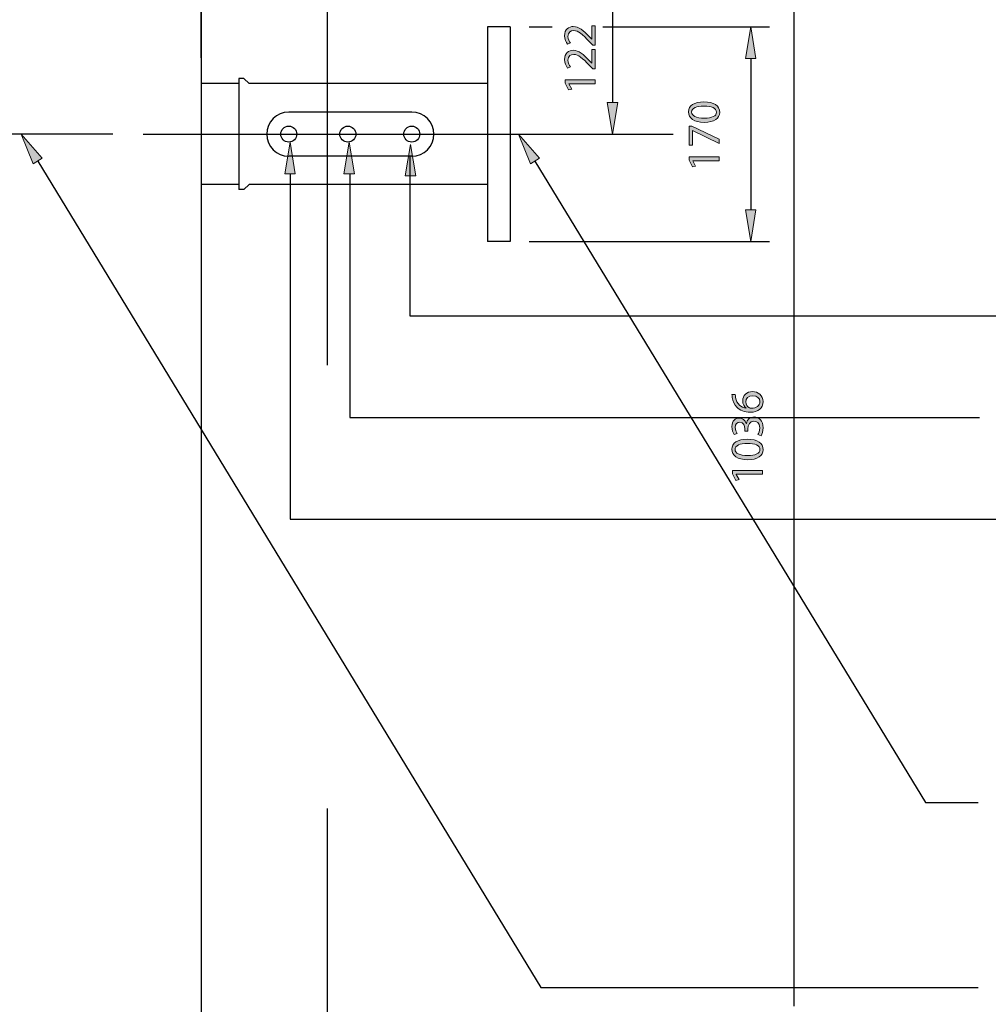
# Model space of a CAD drawing. Units: inches. Extents: x 13 to 291, y -190 to -23.
# Drawn here: x 187 to 247, y -130 to -70 of the extents above; entities that cross this region are included whole.
import ezdxf

# ---------------------------------------------------------------- set-up
doc = ezdxf.new("R2010")
doc.units = ezdxf.units.IN
doc.header["$MEASUREMENT"] = 0
for name, pattern in [('AI-Linetype-12', [217.774727, 136.109177, -27.22185, 27.22185, -27.22185]), ('AI-Linetype-2', [81.665512, 54.443662, -27.22185]), ('AI-Linetype-6', [217.774727, 136.109177, -27.22185, 27.22185, -27.22185])]:
    doc.linetypes.add(name, pattern=pattern)
doc.layers.add('Layer 1', color=7, linetype='Continuous')

# ---------------------------------------------------------------- blocks, each defined once
blk = doc.blocks.new('block 3')
at = {"layer": 'Layer 1', "color": 93, "linetype": 'AI-Linetype-2', "lineweight": 25, "true_color": 0x54b847}
blk.add_lwpolyline([(205.978, -36.274), (205.978, -190.075)], dxfattribs=at)
blk = doc.blocks.new('block 21')
at = {"layer": 'Layer 1', "true_color": 0x0078c1}
h = blk.add_hatch(color=144, dxfattribs=at)
h.dxf.hatch_style = 2
edge = h.paths.add_edge_path()
edge.add_spline(control_points=[(231.022, -92.529), (231.019, -92.58), (231.025, -92.646), (231.036, -92.716), (231.099, -93.112), (231.384, -93.317), (231.691, -93.36), (231.691, -93.36), (231.691, -93.355), (231.691, -93.355), (231.571, -93.266), (231.475, -93.11), (231.475, -92.905), (231.475, -92.577), (231.714, -92.346), (232.073, -92.346), (232.414, -92.346), (232.728, -92.577), (232.728, -92.964), (232.728, -93.357), (232.42, -93.616), (231.939, -93.616), (231.574, -93.616), (231.287, -93.488), (231.105, -93.303), (230.953, -93.15), (230.86, -92.945), (230.831, -92.711), (230.82, -92.637), (230.817, -92.574), (230.817, -92.529), (230.817, -92.529), (231.022, -92.529), (231.022, -92.529)], knot_values=[0, 0, 0, 0, 1, 1, 1, 2, 2, 2, 3, 3, 3, 4, 4, 4, 5, 5, 5, 6, 6, 6, 7, 7, 7, 8, 8, 8, 9, 9, 9, 10, 10, 10, 11, 11, 11, 11], degree=3, periodic=1)
edge = h.paths.add_edge_path()
edge.add_spline(control_points=[(232.09, -92.6), (231.825, -92.6), (231.665, -92.751), (231.665, -92.981), (231.665, -93.132), (231.756, -93.275), (231.893, -93.343), (231.922, -93.357), (231.956, -93.369), (232.001, -93.369), (232.306, -93.366), (232.534, -93.224), (232.534, -92.959), (232.534, -92.745), (232.354, -92.6), (232.09, -92.6)], knot_values=[0, 0, 0, 0, 1, 1, 1, 2, 2, 2, 3, 3, 3, 4, 4, 4, 5, 5, 5, 5], degree=3, periodic=1)
h = blk.add_hatch(color=144, dxfattribs=at)
h.dxf.hatch_style = 2
edge = h.paths.add_edge_path()
edge.add_spline(control_points=[(232.411, -94.986), (232.454, -94.915), (232.525, -94.752), (232.525, -94.576), (232.525, -94.257), (232.323, -94.154), (232.167, -94.157), (231.907, -94.16), (231.796, -94.394), (231.796, -94.636), (231.796, -94.636), (231.796, -94.775), (231.796, -94.775), (231.796, -94.775), (231.609, -94.775), (231.609, -94.775), (231.609, -94.775), (231.609, -94.636), (231.609, -94.636), (231.609, -94.453), (231.515, -94.223), (231.295, -94.223), (231.147, -94.223), (231.016, -94.317), (231.016, -94.547), (231.016, -94.695), (231.082, -94.838), (231.139, -94.918), (231.139, -94.918), (230.956, -94.986), (230.956, -94.986), (230.885, -94.886), (230.814, -94.698), (230.814, -94.499), (230.814, -94.134), (231.031, -93.969), (231.255, -93.969), (231.449, -93.969), (231.611, -94.086), (231.694, -94.311), (231.694, -94.311), (231.7, -94.311), (231.7, -94.311), (231.742, -94.083), (231.913, -93.901), (232.172, -93.898), (232.468, -93.898), (232.728, -94.132), (232.728, -94.573), (232.728, -94.781), (232.662, -94.963), (232.602, -95.054), (232.602, -95.054), (232.411, -94.986), (232.411, -94.986)], knot_values=[0, 0, 0, 0, 1, 1, 1, 2, 2, 2, 3, 3, 3, 4, 4, 4, 5, 5, 5, 6, 6, 6, 7, 7, 7, 8, 8, 8, 9, 9, 9, 10, 10, 10, 11, 11, 11, 12, 12, 12, 13, 13, 13, 14, 14, 14, 15, 15, 15, 16, 16, 16, 17, 17, 17, 18, 18, 18, 18], degree=3, periodic=1)
h = blk.add_hatch(color=144, dxfattribs=at)
h.dxf.hatch_style = 2
edge = h.paths.add_edge_path()
edge.add_spline(control_points=[(231.751, -95.273), (232.38, -95.273), (232.728, -95.509), (232.728, -95.917), (232.728, -96.278), (232.389, -96.526), (231.776, -96.532), (231.153, -96.532), (230.814, -96.261), (230.814, -95.885), (230.814, -95.498), (231.161, -95.273), (231.751, -95.273)], knot_values=[0, 0, 0, 0, 1, 1, 1, 2, 2, 2, 3, 3, 3, 4, 4, 4, 4], degree=3, periodic=1)
edge = h.paths.add_edge_path()
edge.add_spline(control_points=[(231.779, -96.278), (232.26, -96.278), (232.534, -96.13), (232.534, -95.903), (232.534, -95.649), (232.235, -95.527), (231.762, -95.527), (231.306, -95.527), (231.007, -95.641), (231.007, -95.903), (231.007, -96.119), (231.275, -96.278), (231.779, -96.278)], knot_values=[0, 0, 0, 0, 1, 1, 1, 2, 2, 2, 3, 3, 3, 4, 4, 4, 4], degree=3, periodic=1)
h = blk.add_hatch(color=144, dxfattribs=at)
h.dxf.hatch_style = 2
h.paths.add_polyline_path([(231.079, -97.423), (231.079, -97.429), (231.252, -97.75), (231.062, -97.799), (230.845, -97.394), (230.845, -97.181), (232.696, -97.181), (232.696, -97.423)])
at = {"layer": 'Layer 1', "lineweight": 0}
blk.add_lwpolyline([(231.079, -97.423), (231.079, -97.429), (231.252, -97.75), (231.062, -97.799), (230.845, -97.394), (230.845, -97.181), (232.696, -97.181), (232.696, -97.423), (231.079, -97.423)], dxfattribs=at)
for points, knots in [([(231.022, -92.529), (231.019, -92.58), (231.025, -92.646), (231.036, -92.716), (231.099, -93.112), (231.384, -93.317), (231.691, -93.36), (231.691, -93.36), (231.691, -93.355), (231.691, -93.355), (231.571, -93.266), (231.475, -93.11), (231.475, -92.905), (231.475, -92.577), (231.714, -92.346), (232.073, -92.346), (232.414, -92.346), (232.728, -92.577), (232.728, -92.964), (232.728, -93.357), (232.42, -93.616), (231.939, -93.616), (231.574, -93.616), (231.287, -93.488), (231.105, -93.303), (230.953, -93.15), (230.86, -92.945), (230.831, -92.711), (230.82, -92.637), (230.817, -92.574), (230.817, -92.529), (230.817, -92.529), (231.022, -92.529), (231.022, -92.529)], [0, 0, 0, 0, 1, 1, 1, 2, 2, 2, 3, 3, 3, 4, 4, 4, 5, 5, 5, 6, 6, 6, 7, 7, 7, 8, 8, 8, 9, 9, 9, 10, 10, 10, 11, 11, 11, 11]), ([(232.09, -92.6), (231.825, -92.6), (231.665, -92.751), (231.665, -92.981), (231.665, -93.132), (231.756, -93.275), (231.893, -93.343), (231.922, -93.357), (231.956, -93.369), (232.001, -93.369), (232.306, -93.366), (232.534, -93.224), (232.534, -92.959), (232.534, -92.745), (232.354, -92.6), (232.09, -92.6)], [0, 0, 0, 0, 1, 1, 1, 2, 2, 2, 3, 3, 3, 4, 4, 4, 5, 5, 5, 5]), ([(232.411, -94.986), (232.454, -94.915), (232.525, -94.752), (232.525, -94.576), (232.525, -94.257), (232.323, -94.154), (232.167, -94.157), (231.907, -94.16), (231.796, -94.394), (231.796, -94.636), (231.796, -94.636), (231.796, -94.775), (231.796, -94.775), (231.796, -94.775), (231.609, -94.775), (231.609, -94.775), (231.609, -94.775), (231.609, -94.636), (231.609, -94.636), (231.609, -94.453), (231.515, -94.223), (231.295, -94.223), (231.147, -94.223), (231.016, -94.317), (231.016, -94.547), (231.016, -94.695), (231.082, -94.838), (231.139, -94.918), (231.139, -94.918), (230.956, -94.986), (230.956, -94.986), (230.885, -94.886), (230.814, -94.698), (230.814, -94.499), (230.814, -94.134), (231.031, -93.969), (231.255, -93.969), (231.449, -93.969), (231.611, -94.086), (231.694, -94.311), (231.694, -94.311), (231.7, -94.311), (231.7, -94.311), (231.742, -94.083), (231.913, -93.901), (232.172, -93.898), (232.468, -93.898), (232.728, -94.132), (232.728, -94.573), (232.728, -94.781), (232.662, -94.963), (232.602, -95.054), (232.602, -95.054), (232.411, -94.986), (232.411, -94.986)], [0, 0, 0, 0, 1, 1, 1, 2, 2, 2, 3, 3, 3, 4, 4, 4, 5, 5, 5, 6, 6, 6, 7, 7, 7, 8, 8, 8, 9, 9, 9, 10, 10, 10, 11, 11, 11, 12, 12, 12, 13, 13, 13, 14, 14, 14, 15, 15, 15, 16, 16, 16, 17, 17, 17, 18, 18, 18, 18]), ([(231.751, -95.273), (232.38, -95.273), (232.728, -95.509), (232.728, -95.917), (232.728, -96.278), (232.389, -96.526), (231.776, -96.532), (231.153, -96.532), (230.814, -96.261), (230.814, -95.885), (230.814, -95.498), (231.161, -95.273), (231.751, -95.273)], [0, 0, 0, 0, 1, 1, 1, 2, 2, 2, 3, 3, 3, 4, 4, 4, 4]), ([(231.779, -96.278), (232.26, -96.278), (232.534, -96.13), (232.534, -95.903), (232.534, -95.649), (232.235, -95.527), (231.762, -95.527), (231.306, -95.527), (231.007, -95.641), (231.007, -95.903), (231.007, -96.119), (231.275, -96.278), (231.779, -96.278)], [0, 0, 0, 0, 1, 1, 1, 2, 2, 2, 3, 3, 3, 4, 4, 4, 4])]:
    blk.add_open_spline(points, degree=3, knots=knots, dxfattribs=at)
blk = doc.blocks.new('block 20')
at = {"layer": 'Layer 1'}
blk.add_blockref('block 21', (0, 0), dxfattribs=at)
blk = doc.blocks.new('block 24')
at = {"layer": 'Layer 1', "color": 144, "lineweight": 25, "true_color": 0x0078c1}
blk.add_lwpolyline([(234.632, -130.057), (234.632, -53.699)], dxfattribs=at)
blk = doc.blocks.new('block 57')
at = {"layer": 'Layer 1', "color": 144, "lineweight": 25, "true_color": 0x0078c1}
blk.add_lwpolyline([(223.481, -69.032), (223.481, -74.608)], dxfattribs=at)
blk = doc.blocks.new('block 59')
at = {"layer": 'Layer 1', "true_color": 0x0078c1}
h = blk.add_hatch(color=144, dxfattribs=at)
h.dxf.hatch_style = 2
edge = h.paths.add_edge_path()
edge.add_spline(control_points=[(222.423, -71.075), (222.423, -71.075), (222.269, -71.075), (222.269, -71.075), (222.269, -71.075), (222.078, -70.879), (222.078, -70.879), (221.628, -70.406), (221.389, -70.19), (221.11, -70.19), (220.922, -70.19), (220.748, -70.278), (220.748, -70.554), (220.748, -70.722), (220.834, -70.862), (220.905, -70.947), (220.905, -70.947), (220.728, -71.027), (220.728, -71.027), (220.623, -70.902), (220.54, -70.716), (220.54, -70.506), (220.54, -70.107), (220.814, -69.939), (221.079, -69.939), (221.42, -69.939), (221.696, -70.187), (222.072, -70.577), (222.072, -70.577), (222.209, -70.722), (222.209, -70.722), (222.209, -70.722), (222.215, -70.722), (222.215, -70.722), (222.215, -70.722), (222.215, -69.894), (222.215, -69.894), (222.215, -69.894), (222.423, -69.894), (222.423, -69.894), (222.423, -69.894), (222.423, -71.075), (222.423, -71.075)], knot_values=[0, 0, 0, 0, 1, 1, 1, 2, 2, 2, 3, 3, 3, 4, 4, 4, 5, 5, 5, 6, 6, 6, 7, 7, 7, 8, 8, 8, 9, 9, 9, 10, 10, 10, 11, 11, 11, 12, 12, 12, 13, 13, 13, 14, 14, 14, 14], degree=3, periodic=1)
h = blk.add_hatch(color=144, dxfattribs=at)
h.dxf.hatch_style = 2
edge = h.paths.add_edge_path()
edge.add_spline(control_points=[(222.423, -72.536), (222.423, -72.536), (222.269, -72.536), (222.269, -72.536), (222.269, -72.536), (222.078, -72.339), (222.078, -72.339), (221.628, -71.867), (221.389, -71.65), (221.11, -71.65), (220.922, -71.65), (220.748, -71.738), (220.748, -72.015), (220.748, -72.183), (220.834, -72.322), (220.905, -72.408), (220.905, -72.408), (220.728, -72.487), (220.728, -72.487), (220.623, -72.362), (220.54, -72.177), (220.54, -71.966), (220.54, -71.568), (220.814, -71.4), (221.079, -71.4), (221.42, -71.4), (221.696, -71.647), (222.072, -72.037), (222.072, -72.037), (222.209, -72.183), (222.209, -72.183), (222.209, -72.183), (222.215, -72.183), (222.215, -72.183), (222.215, -72.183), (222.215, -71.354), (222.215, -71.354), (222.215, -71.354), (222.423, -71.354), (222.423, -71.354), (222.423, -71.354), (222.423, -72.536), (222.423, -72.536)], knot_values=[0, 0, 0, 0, 1, 1, 1, 2, 2, 2, 3, 3, 3, 4, 4, 4, 5, 5, 5, 6, 6, 6, 7, 7, 7, 8, 8, 8, 9, 9, 9, 10, 10, 10, 11, 11, 11, 12, 12, 12, 13, 13, 13, 14, 14, 14, 14], degree=3, periodic=1)
h = blk.add_hatch(color=144, dxfattribs=at)
h.dxf.hatch_style = 2
h.paths.add_polyline_path([(220.805, -73.453), (220.805, -73.458), (220.979, -73.78), (220.788, -73.828), (220.572, -73.424), (220.572, -73.21), (222.423, -73.21), (222.423, -73.453)])
at = {"layer": 'Layer 1', "lineweight": 0}
blk.add_lwpolyline([(220.805, -73.453), (220.805, -73.458), (220.979, -73.78), (220.788, -73.828), (220.572, -73.424), (220.572, -73.21), (222.423, -73.21), (222.423, -73.453), (220.805, -73.453)], dxfattribs=at)
for points in [[(222.423, -71.075), (222.423, -71.075), (222.269, -71.075), (222.269, -71.075), (222.269, -71.075), (222.078, -70.879), (222.078, -70.879), (221.628, -70.406), (221.389, -70.19), (221.11, -70.19), (220.922, -70.19), (220.748, -70.278), (220.748, -70.554), (220.748, -70.722), (220.834, -70.862), (220.905, -70.947), (220.905, -70.947), (220.728, -71.027), (220.728, -71.027), (220.623, -70.902), (220.54, -70.716), (220.54, -70.506), (220.54, -70.107), (220.814, -69.939), (221.079, -69.939), (221.42, -69.939), (221.696, -70.187), (222.072, -70.577), (222.072, -70.577), (222.209, -70.722), (222.209, -70.722), (222.209, -70.722), (222.215, -70.722), (222.215, -70.722), (222.215, -70.722), (222.215, -69.894), (222.215, -69.894), (222.215, -69.894), (222.423, -69.894), (222.423, -69.894), (222.423, -69.894), (222.423, -71.075), (222.423, -71.075)], [(222.423, -72.536), (222.423, -72.536), (222.269, -72.536), (222.269, -72.536), (222.269, -72.536), (222.078, -72.339), (222.078, -72.339), (221.628, -71.867), (221.389, -71.65), (221.11, -71.65), (220.922, -71.65), (220.748, -71.738), (220.748, -72.015), (220.748, -72.183), (220.834, -72.322), (220.905, -72.408), (220.905, -72.408), (220.728, -72.487), (220.728, -72.487), (220.623, -72.362), (220.54, -72.177), (220.54, -71.966), (220.54, -71.568), (220.814, -71.4), (221.079, -71.4), (221.42, -71.4), (221.696, -71.647), (222.072, -72.037), (222.072, -72.037), (222.209, -72.183), (222.209, -72.183), (222.209, -72.183), (222.215, -72.183), (222.215, -72.183), (222.215, -72.183), (222.215, -71.354), (222.215, -71.354), (222.215, -71.354), (222.423, -71.354), (222.423, -71.354), (222.423, -71.354), (222.423, -72.536), (222.423, -72.536)]]:
    blk.add_open_spline(points, degree=3, knots=[0, 0, 0, 0, 1, 1, 1, 2, 2, 2, 3, 3, 3, 4, 4, 4, 5, 5, 5, 6, 6, 6, 7, 7, 7, 8, 8, 8, 9, 9, 9, 10, 10, 10, 11, 11, 11, 12, 12, 12, 13, 13, 13, 14, 14, 14, 14], dxfattribs=at)
blk = doc.blocks.new('block 58')
at = {"layer": 'Layer 1'}
blk.add_blockref('block 59', (0, 0), dxfattribs=at)
blk = doc.blocks.new('block 60')
at = {"layer": 'Layer 1', "true_color": 0x0078c1}
h = blk.add_hatch(color=144, dxfattribs=at)
h.dxf.hatch_style = 2
h.paths.add_polyline_path([(223.158, -74.608), (223.803, -74.608), (223.481, -76.544)])
at = {"layer": 'Layer 1', "lineweight": 0}
blk.add_lwpolyline([(223.158, -74.608), (223.803, -74.608), (223.481, -76.544), (223.158, -74.608)], dxfattribs=at)
blk = doc.blocks.new('block 62')
at = {"layer": 'Layer 1', "color": 144, "linetype": 'AI-Linetype-6', "lineweight": 25, "true_color": 0x0078c1}
blk.add_lwpolyline([(192.813, -76.544), (181.197, -76.544)], dxfattribs=at)
blk = doc.blocks.new('block 68')
at = {"layer": 'Layer 1', "color": 144, "linetype": 'AI-Linetype-12', "lineweight": 25, "true_color": 0x0078c1}
blk.add_lwpolyline([(194.676, -76.544), (227.206, -76.544)], dxfattribs=at)
blk = doc.blocks.new('block 75')
at = {"layer": 'Layer 1', "color": 7, "lineweight": 25, "true_color": 0xffffff}
blk.add_lwpolyline([(198.234, -59.507), (198.234, -135.865)], dxfattribs=at)
blk = doc.blocks.new('block 137')
at = {"layer": 'Layer 1', "color": 144, "lineweight": 25, "true_color": 0x0078c1}
blk.add_lwpolyline([(211.053, -87.689), (261.062, -87.689)], dxfattribs=at)
blk = doc.blocks.new('block 138')
at = {"layer": 'Layer 1', "color": 144, "lineweight": 25, "true_color": 0x0078c1}
blk.add_lwpolyline([(207.371, -93.929), (246, -93.929)], dxfattribs=at)
blk = doc.blocks.new('block 139')
at = {"layer": 'Layer 1', "color": 144, "lineweight": 25, "true_color": 0x0078c1}
blk.add_lwpolyline([(203.694, -100.168), (251.057, -100.168)], dxfattribs=at)
blk = doc.blocks.new('block 140')
at = {"layer": 'Layer 1', "color": 144, "lineweight": 25, "true_color": 0x0078c1}
blk.add_lwpolyline([(203.694, -78.972), (203.694, -100.168)], dxfattribs=at)
blk = doc.blocks.new('block 141')
at = {"layer": 'Layer 1', "color": 144, "lineweight": 25, "true_color": 0x0078c1}
blk.add_lwpolyline([(207.371, -78.972), (207.371, -93.929)], dxfattribs=at)
blk = doc.blocks.new('block 142')
at = {"layer": 'Layer 1', "color": 144, "lineweight": 25, "true_color": 0x0078c1}
blk.add_lwpolyline([(211.053, -77.899), (211.053, -87.689)], dxfattribs=at)
blk = doc.blocks.new('block 143')
at = {"layer": 'Layer 1', "true_color": 0x0078c1}
h = blk.add_hatch(color=144, dxfattribs=at)
h.dxf.hatch_style = 2
h.paths.add_polyline_path([(204.017, -78.972), (203.372, -78.972), (203.694, -77.036)])
at = {"layer": 'Layer 1', "lineweight": 0}
blk.add_lwpolyline([(204.017, -78.972), (203.372, -78.972), (203.694, -77.036), (204.017, -78.972)], dxfattribs=at)
blk = doc.blocks.new('block 144')
at = {"layer": 'Layer 1', "true_color": 0x0078c1}
h = blk.add_hatch(color=144, dxfattribs=at)
h.dxf.hatch_style = 2
h.paths.add_polyline_path([(211.41, -79.112), (210.764, -79.112), (211.087, -77.176)])
at = {"layer": 'Layer 1', "lineweight": 0}
blk.add_lwpolyline([(211.41, -79.112), (210.764, -79.112), (211.087, -77.176), (211.41, -79.112)], dxfattribs=at)
blk = doc.blocks.new('block 145')
at = {"layer": 'Layer 1', "true_color": 0x0078c1}
h = blk.add_hatch(color=144, dxfattribs=at)
h.dxf.hatch_style = 2
h.paths.add_polyline_path([(207.642, -78.972), (206.997, -78.972), (207.319, -77.036)])
at = {"layer": 'Layer 1', "lineweight": 0}
blk.add_lwpolyline([(207.642, -78.972), (206.997, -78.972), (207.319, -77.036), (207.642, -78.972)], dxfattribs=at)
blk = doc.blocks.new('block 167')
at = {"layer": 'Layer 1', "color": 144, "lineweight": 25, "true_color": 0x0078c1}
blk.add_lwpolyline([(188.209, -78.198), (219.092, -128.914)], dxfattribs=at)
blk = doc.blocks.new('block 168')
at = {"layer": 'Layer 1', "true_color": 0x0078c1}
h = blk.add_hatch(color=144, dxfattribs=at)
h.dxf.hatch_style = 2
h.paths.add_polyline_path([(187.934, -78.366), (188.485, -78.03), (187.202, -76.544)])
at = {"layer": 'Layer 1', "lineweight": 0}
blk.add_lwpolyline([(187.934, -78.366), (188.485, -78.03), (187.202, -76.544), (187.934, -78.366)], dxfattribs=at)
blk = doc.blocks.new('block 169')
at = {"layer": 'Layer 1', "color": 144, "lineweight": 25, "true_color": 0x0078c1}
blk.add_lwpolyline([(218.728, -78.198), (242.7, -117.565)], dxfattribs=at)
blk = doc.blocks.new('block 170')
at = {"layer": 'Layer 1', "true_color": 0x0078c1}
h = blk.add_hatch(color=144, dxfattribs=at)
h.dxf.hatch_style = 2
h.paths.add_polyline_path([(218.453, -78.366), (219.004, -78.03), (217.721, -76.544)])
at = {"layer": 'Layer 1', "lineweight": 0}
blk.add_lwpolyline([(218.453, -78.366), (219.004, -78.03), (217.721, -76.544), (218.453, -78.366)], dxfattribs=at)
blk = doc.blocks.new('block 171')
at = {"layer": 'Layer 1', "color": 144, "lineweight": 25, "true_color": 0x0078c1}
blk.add_lwpolyline([(242.7, -117.565), (245.931, -117.565)], dxfattribs=at)
blk = doc.blocks.new('block 174')
at = {"layer": 'Layer 1', "color": 144, "lineweight": 25, "true_color": 0x0078c1}
blk.add_lwpolyline([(219.092, -128.914), (245.931, -128.914)], dxfattribs=at)
blk = doc.blocks.new('block 187')
at = {"layer": 'Layer 1', "color": 144, "lineweight": 25, "true_color": 0x0078c1}
blk.add_lwpolyline([(218.369, -69.962), (219.775, -69.962)], dxfattribs=at)
blk = doc.blocks.new('block 188')
at = {"layer": 'Layer 1', "color": 144, "lineweight": 25, "true_color": 0x0078c1}
blk.add_lwpolyline([(218.369, -83.127), (233.129, -83.127)], dxfattribs=at)
blk = doc.blocks.new('block 189')
at = {"layer": 'Layer 1', "color": 144, "lineweight": 25, "true_color": 0x0078c1}
blk.add_lwpolyline([(231.968, -71.898), (231.968, -81.191)], dxfattribs=at)
blk = doc.blocks.new('block 190')
at = {"layer": 'Layer 1', "true_color": 0x0078c1}
h = blk.add_hatch(color=144, dxfattribs=at)
h.dxf.hatch_style = 2
h.paths.add_polyline_path([(232.29, -71.898), (231.645, -71.898), (231.968, -69.962)])
at = {"layer": 'Layer 1', "lineweight": 0}
blk.add_lwpolyline([(232.29, -71.898), (231.645, -71.898), (231.968, -69.962), (232.29, -71.898)], dxfattribs=at)
blk = doc.blocks.new('block 191')
at = {"layer": 'Layer 1', "true_color": 0x0078c1}
h = blk.add_hatch(color=144, dxfattribs=at)
h.dxf.hatch_style = 2
h.paths.add_polyline_path([(232.29, -81.191), (231.645, -81.191), (231.968, -83.127)])
at = {"layer": 'Layer 1', "lineweight": 0}
blk.add_lwpolyline([(232.29, -81.191), (231.645, -81.191), (231.968, -83.127), (232.29, -81.191)], dxfattribs=at)
blk = doc.blocks.new('block 193')
at = {"layer": 'Layer 1', "true_color": 0x0078c1}
h = blk.add_hatch(color=144, dxfattribs=at)
h.dxf.hatch_style = 2
edge = h.paths.add_edge_path()
edge.add_spline(control_points=[(229.086, -74.566), (229.715, -74.566), (230.062, -74.803), (230.062, -75.21), (230.062, -75.572), (229.723, -75.819), (229.111, -75.825), (228.488, -75.825), (228.149, -75.554), (228.149, -75.179), (228.149, -74.791), (228.496, -74.566), (229.086, -74.566)], knot_values=[0, 0, 0, 0, 1, 1, 1, 2, 2, 2, 3, 3, 3, 4, 4, 4, 4], degree=3, periodic=1)
edge = h.paths.add_edge_path()
edge.add_spline(control_points=[(229.114, -75.572), (229.595, -75.572), (229.869, -75.423), (229.869, -75.196), (229.869, -74.942), (229.57, -74.82), (229.097, -74.82), (228.641, -74.82), (228.342, -74.934), (228.342, -75.196), (228.342, -75.412), (228.61, -75.572), (229.114, -75.572)], knot_values=[0, 0, 0, 0, 1, 1, 1, 2, 2, 2, 3, 3, 3, 4, 4, 4, 4], degree=3, periodic=1)
h = blk.add_hatch(color=144, dxfattribs=at)
h.dxf.hatch_style = 2
h.paths.add_polyline_path([(228.18, -76.058), (228.345, -76.058), (230.031, -76.864), (230.031, -77.123), (228.394, -76.32), (228.388, -76.32), (228.388, -77.226), (228.18, -77.226)])
h = blk.add_hatch(color=144, dxfattribs=at)
h.dxf.hatch_style = 2
h.paths.add_polyline_path([(228.414, -78.177), (228.414, -78.182), (228.587, -78.504), (228.397, -78.552), (228.18, -78.148), (228.18, -77.934), (230.031, -77.934), (230.031, -78.177)])
at = {"layer": 'Layer 1', "lineweight": 0}
for points in [[(228.18, -76.058), (228.345, -76.058), (230.031, -76.864), (230.031, -77.123), (228.394, -76.32), (228.388, -76.32), (228.388, -77.226), (228.18, -77.226), (228.18, -76.058)], [(228.414, -78.177), (228.414, -78.182), (228.587, -78.504), (228.397, -78.552), (228.18, -78.148), (228.18, -77.934), (230.031, -77.934), (230.031, -78.177), (228.414, -78.177)]]:
    blk.add_lwpolyline(points, dxfattribs=at)
for points in [[(229.086, -74.566), (229.715, -74.566), (230.062, -74.803), (230.062, -75.21), (230.062, -75.572), (229.723, -75.819), (229.111, -75.825), (228.488, -75.825), (228.149, -75.554), (228.149, -75.179), (228.149, -74.791), (228.496, -74.566), (229.086, -74.566)], [(229.114, -75.572), (229.595, -75.572), (229.869, -75.423), (229.869, -75.196), (229.869, -74.942), (229.57, -74.82), (229.097, -74.82), (228.641, -74.82), (228.342, -74.934), (228.342, -75.196), (228.342, -75.412), (228.61, -75.572), (229.114, -75.572)]]:
    blk.add_open_spline(points, degree=3, knots=[0, 0, 0, 0, 1, 1, 1, 2, 2, 2, 3, 3, 3, 4, 4, 4, 4], dxfattribs=at)
blk = doc.blocks.new('block 192')
at = {"layer": 'Layer 1'}
blk.add_blockref('block 193', (0, 0), dxfattribs=at)
blk = doc.blocks.new('block 194')
at = {"layer": 'Layer 1', "color": 144, "lineweight": 25, "true_color": 0x0078c1}
blk.add_lwpolyline([(198.234, -71.859), (198.234, -42.856)], dxfattribs=at)
blk = doc.blocks.new('block 201')
at = {"layer": 'Layer 1', "color": 144, "lineweight": 25, "true_color": 0x0078c1}
blk.add_lwpolyline([(222.882, -69.962), (233.129, -69.962)], dxfattribs=at)
blk = doc.blocks.new('block 223')
at = {"layer": 'Layer 1', "color": 7, "lineweight": 25, "true_color": 0xffffff}
blk.add_lwpolyline([(217.208, -69.962), (217.208, -83.127)], dxfattribs=at)
blk = doc.blocks.new('block 224')
at = {"layer": 'Layer 1', "color": 7, "lineweight": 25, "true_color": 0xffffff}
blk.add_lwpolyline([(215.814, -69.962), (215.814, -83.127)], dxfattribs=at)
blk = doc.blocks.new('block 225')
at = {"layer": 'Layer 1', "color": 7, "lineweight": 25, "true_color": 0xffffff}
blk.add_lwpolyline([(211.165, -75.189), (203.617, -75.189)], dxfattribs=at)
blk = doc.blocks.new('block 226')
at = {"layer": 'Layer 1', "color": 7, "lineweight": 25, "true_color": 0xffffff}
blk.add_lwpolyline([(211.165, -77.899), (203.617, -77.899)], dxfattribs=at)
blk = doc.blocks.new('block 227')
at = {"layer": 'Layer 1', "color": 7, "lineweight": 25, "true_color": 0xffffff}
blk.add_lwpolyline([(215.814, -73.447), (201.177, -73.447)], dxfattribs=at)
blk = doc.blocks.new('block 228')
at = {"layer": 'Layer 1', "color": 7, "lineweight": 25, "true_color": 0xffffff}
blk.add_lwpolyline([(215.814, -79.642), (201.177, -79.642)], dxfattribs=at)
blk = doc.blocks.new('block 229')
at = {"layer": 'Layer 1', "color": 7, "lineweight": 25, "true_color": 0xffffff}
blk.add_lwpolyline([(200.558, -73.137), (200.558, -79.952)], dxfattribs=at)
blk = doc.blocks.new('block 230')
at = {"layer": 'Layer 1', "color": 7, "lineweight": 25, "true_color": 0xffffff}
blk.add_lwpolyline([(200.558, -79.642), (198.234, -79.642)], dxfattribs=at)
blk = doc.blocks.new('block 231')
at = {"layer": 'Layer 1', "color": 7, "lineweight": 25, "true_color": 0xffffff}
blk.add_lwpolyline([(200.868, -79.952), (200.558, -79.952)], dxfattribs=at)
blk = doc.blocks.new('block 232')
at = {"layer": 'Layer 1', "color": 7, "lineweight": 25, "true_color": 0xffffff}
blk.add_lwpolyline([(200.868, -79.952), (201.177, -79.642)], dxfattribs=at)
blk = doc.blocks.new('block 233')
at = {"layer": 'Layer 1', "color": 7, "lineweight": 25, "true_color": 0xffffff}
blk.add_open_spline([(204.108, -76.544), (204.108, -76.273), (203.888, -76.053), (203.617, -76.053), (203.345, -76.053), (203.125, -76.273), (203.125, -76.544), (203.125, -76.816), (203.345, -77.036), (203.617, -77.036), (203.888, -77.036), (204.108, -76.816), (204.108, -76.544), (204.108, -76.544), (204.108, -76.544), (204.108, -76.544)], degree=3, knots=[0, 0, 0, 0, 1, 1, 1, 2, 2, 2, 3, 3, 3, 4, 4, 4, 5, 5, 5, 5], dxfattribs=at)
blk = doc.blocks.new('block 234')
at = {"layer": 'Layer 1', "color": 7, "lineweight": 25, "true_color": 0xffffff}
blk.add_open_spline([(203.617, -75.189), (202.868, -75.189), (202.261, -75.796), (202.261, -76.544), (202.261, -77.293), (202.868, -77.899), (203.617, -77.899)], degree=3, knots=[0, 0, 0, 0, 1, 1, 1, 2, 2, 2, 2], dxfattribs=at)
blk = doc.blocks.new('block 235')
at = {"layer": 'Layer 1', "color": 7, "lineweight": 25, "true_color": 0xffffff}
blk.add_lwpolyline([(200.558, -73.447), (198.234, -73.447)], dxfattribs=at)
blk = doc.blocks.new('block 236')
at = {"layer": 'Layer 1', "color": 7, "lineweight": 25, "true_color": 0xffffff}
blk.add_lwpolyline([(200.868, -73.137), (200.558, -73.137)], dxfattribs=at)
blk = doc.blocks.new('block 237')
at = {"layer": 'Layer 1', "color": 7, "lineweight": 25, "true_color": 0xffffff}
blk.add_lwpolyline([(200.868, -73.137), (201.177, -73.447)], dxfattribs=at)
blk = doc.blocks.new('block 238')
at = {"layer": 'Layer 1', "color": 7, "lineweight": 25, "true_color": 0xffffff}
blk.add_lwpolyline([(217.208, -83.127), (215.814, -83.127)], dxfattribs=at)
blk = doc.blocks.new('block 239')
at = {"layer": 'Layer 1', "color": 7, "lineweight": 25, "true_color": 0xffffff}
blk.add_open_spline([(207.734, -76.544), (207.734, -76.273), (207.514, -76.053), (207.242, -76.053), (206.97, -76.053), (206.75, -76.273), (206.75, -76.544), (206.75, -76.816), (206.97, -77.036), (207.242, -77.036), (207.514, -77.036), (207.734, -76.816), (207.734, -76.544), (207.734, -76.544), (207.734, -76.544), (207.734, -76.544)], degree=3, knots=[0, 0, 0, 0, 1, 1, 1, 2, 2, 2, 3, 3, 3, 4, 4, 4, 5, 5, 5, 5], dxfattribs=at)
blk = doc.blocks.new('block 240')
at = {"layer": 'Layer 1', "color": 7, "lineweight": 25, "true_color": 0xffffff}
blk.add_open_spline([(211.657, -76.544), (211.657, -76.273), (211.437, -76.053), (211.165, -76.053), (210.894, -76.053), (210.673, -76.273), (210.673, -76.544), (210.673, -76.816), (210.894, -77.036), (211.165, -77.036), (211.437, -77.036), (211.657, -76.816), (211.657, -76.544), (211.657, -76.544), (211.657, -76.544), (211.657, -76.544)], degree=3, knots=[0, 0, 0, 0, 1, 1, 1, 2, 2, 2, 3, 3, 3, 4, 4, 4, 5, 5, 5, 5], dxfattribs=at)
blk = doc.blocks.new('block 241')
at = {"layer": 'Layer 1', "color": 7, "lineweight": 25, "true_color": 0xffffff}
blk.add_open_spline([(211.165, -77.899), (211.914, -77.899), (212.52, -77.293), (212.52, -76.544), (212.52, -75.796), (211.914, -75.189), (211.165, -75.189)], degree=3, knots=[0, 0, 0, 0, 1, 1, 1, 2, 2, 2, 2], dxfattribs=at)
blk = doc.blocks.new('block 242')
at = {"layer": 'Layer 1', "color": 7, "lineweight": 25, "true_color": 0xffffff}
blk.add_lwpolyline([(217.208, -69.962), (215.814, -69.962)], dxfattribs=at)

msp = doc.modelspace()

# ---------------------------------------------------------------- block references
at = {"layer": 'Layer 1'}
for name in ['block 3', 'block 194', 'block 24', 'block 75', 'block 57', 'block 224', 'block 242', 'block 223', 'block 187', 'block 58', 'block 201', 'block 190', 'block 189', 'block 235', 'block 229', 'block 236', 'block 237', 'block 227', 'block 60', 'block 192', 'block 234', 'block 225', 'block 241', 'block 233', 'block 239', 'block 240', 'block 62', 'block 168', 'block 68', 'block 170', 'block 143', 'block 145', 'block 144', 'block 226', 'block 142', 'block 167', 'block 169', 'block 140', 'block 141', 'block 230', 'block 232', 'block 228', 'block 231', 'block 191', 'block 238', 'block 188', 'block 137', 'block 20', 'block 138', 'block 139', 'block 171', 'block 174']:
    msp.add_blockref(name, (0, 0), dxfattribs=at)

doc.saveas('drawing.dxf')
